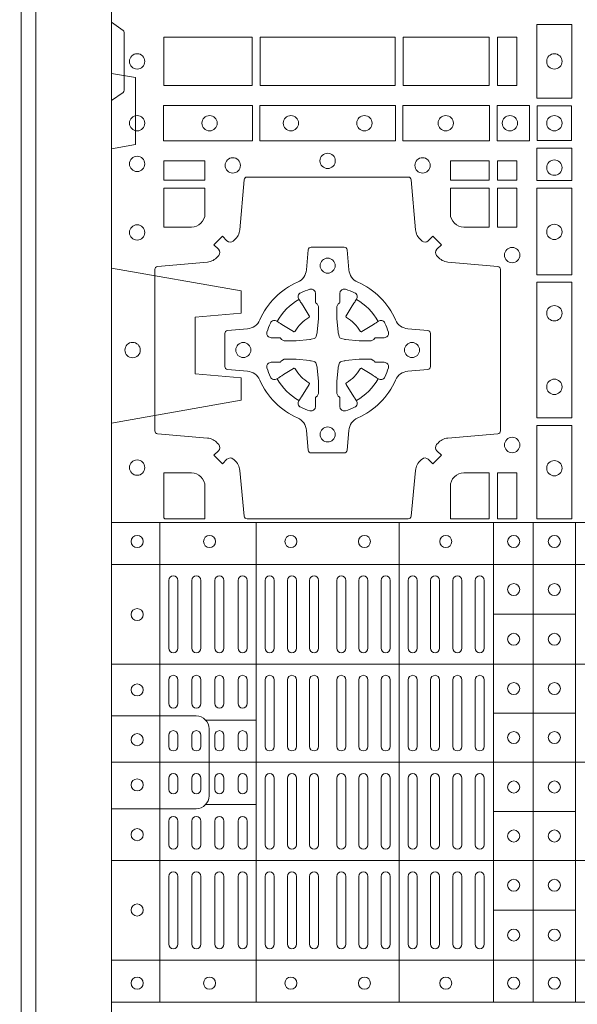
# Model space of a CAD drawing. Extents: x 337.2 to 360.3, y 143.4 to 166.8.
# Drawn here: x 341.3 to 341.5, y 165 to 165.3 of the extents above; entities that cross this region are included whole.
import ezdxf

# ---------------------------------------------------------------- set-up
doc = ezdxf.new("R2010")
doc.units = 0
doc.header["$LTSCALE"] = 0.02
doc.header["$PDMODE"] = 1
doc.header["$PDSIZE"] = 0.01
doc.linetypes.add('VERDECKT2', pattern=[4.762499999999999, 3.175, -1.5875])
for name, color, linetype, lineweight in [('FRW-Bem_NL', 5, 'Continuous', 15), ('FRW-Rifi ST-B', 7, 'Continuous', 15), ('FRW-Vlies', 8, 'Continuous', 15)]:
    doc.layers.add(name, color=color, linetype=linetype, lineweight=lineweight)
doc.styles.get("Standard").update_dxf_attribs({"font": 'arial.ttf'})
doc.dimstyles.new('M20', dxfattribs={"dimscale": 20, "dimtxt": 0.0025, "dimasz": 0.0025, "dimexe": 0.002, "dimexo": 0.002, "dimgap": 0.001, "dimtad": 1, "dimzin": 1, "dimtxsty": 'Standard', "dimblk": 'ARCHTICK', "dimcen": 0.0025, "dimdle": 0.0012, "dimclrd": 256, "dimclre": 256, "dimclrt": 256, "dimadec": 1, "dimazin": 0, "dimtfac": 1, "dimtmove": 2, "dimatfit": 3, "dimfxl": 0, "dimarcsym": 0})

# ---------------------------------------------------------------- blocks, each defined once
blk = doc.blocks.new('ST-Block_(DS)')
at = {"color": 0, "linetype": 'Continuous', "lineweight": 5}
for p, q in [((0, 0.4795984081923166), (0.8000000000000114, 0.4795984081629001)), ((0.0160000026227749, 0.4795984081917197), (0.0160000026227749, 0.3204015918082916)), ((0.04801568388927535, 0.4795984081917197), (0.04801568388927535, 0.3204015918082916)), ((0.09551566839226666, 0.4795984081917197), (0.09551566839226666, 0.3204015918082916)), ((0.1267500221727573, 0.4795984081917197), (0.1267500221727573, 0.3204015918082916)), ((0.1400000154972645, 0.4795984081917197), (0.1400000154972645, 0.3204015918082916)), ((0.154000014066753, 0.4795984081917197), (0.154000014066753, 0.3204015918082916)), ((0, 0.4656000062820453), (0.8000000000000114, 0.4656000062526289)), ((0.1267500221727573, 0.4491000063714807), (0.154000014066753, 0.4491000063714807)), ((0, 0.4326000027355406), (0.8000000000000114, 0.4326000027061241)), ((0.1267500221727573, 0.4163000062104913), (0.154000014066753, 0.4163000062104913)), ((0.03127566507771462, 0.4140000123525169), (0.04801568388927535, 0.4140000123525169)), ((0, 0.4000000000017678), (0.8000000000000114, 0.3999999999723514)), ((0.03127566507771462, 0.3859999876474944), (0.04801568388927535, 0.3859999876474944)), ((0.1267500221727573, 0.38369999472053), (0.154000014066753, 0.38369999472053)), ((0, 0.3673999972644708), (0.8000000000000114, 0.3673999972938873)), ((0.1267500221727573, 0.3508999936285306), (0.154000014066753, 0.3508999936285306)), ((0, 0.334399993717966), (0.8000000000000114, 0.3343999937473825)), ((0, 0.3204015918076948), (0.8000000000000114, 0.3204015918371113))]:
    blk.add_line(p, q, dxfattribs=at)
at = {"color": 0, "linetype": 'Continuous', "lineweight": 0}
for p, q in [((0.01899999380100326, 0.4378499940040115), (0.01899999380100326, 0.4603499948980243)), ((0.02200001478149716, 0.4378499940040115), (0.02200001478149716, 0.4603499948980243)), ((0.02666667103750342, 0.4603499948980243), (0.02666667103750342, 0.4378499940040115)), ((0.02966666221601599, 0.4603499948980243), (0.02966666221601599, 0.4378499940040115)), ((0.03433334827400358, 0.4378499940040115), (0.03433334827400358, 0.4603499948980243)), ((0.03733333945251616, 0.4378499940040115), (0.03733333945251616, 0.4603499948980243)), ((0.04199999570801083, 0.4603499948980243), (0.04199999570801083, 0.4378499940040115)), ((0.04500001668901632, 0.4603499948980243), (0.04500001668901632, 0.4378499940040115)), ((0.05099999904601304, 0.4378499940040115), (0.05099999904601304, 0.4603499948980243)), ((0.05400002002701854, 0.4378499940040115), (0.05400002002701854, 0.4603499948980243)), ((0.05837500095350379, 0.4603499948980243), (0.05837500095350379, 0.4378499940040115)), ((0.06137499213201636, 0.4603499948980243), (0.06137499213201636, 0.4378499940040115)), ((0.06575000286099453, 0.4603499948980243), (0.06575000286099453, 0.4378499940040115)), ((0.0687499940395071, 0.4603499948980243), (0.0687499940395071, 0.4378499940040115)), ((0.07475000619851357, 0.4603499948980243), (0.07475000619851357, 0.4378499940040115)), ((0.07774999737699773, 0.4603499948980243), (0.07774999737699773, 0.4378499940040115)), ((0.08212500810600432, 0.4603499948980243), (0.08212500810600432, 0.4378499940040115)), ((0.08512499928451689, 0.4603499948980243), (0.08512499928451689, 0.4378499940040115)), ((0.08950001001349506, 0.4378499940040115), (0.08950001001349506, 0.4603499948980243)), ((0.09250000119200763, 0.4378499940040115), (0.09250000119200763, 0.4603499948980243)), ((0.0985000133510141, 0.4378499940040115), (0.0985000133510141, 0.4603499948980243)), ((0.1015000045294983, 0.4378499940040115), (0.1015000045294983, 0.4603499948980243)), ((0.1059166789055155, 0.4378499940040115), (0.1059166789055155, 0.4603499948980243)), ((0.1089166700839996, 0.4378499940040115), (0.1089166700839996, 0.4603499948980243)), ((0.1133333444595053, 0.4603499948980243), (0.1133333444595053, 0.4378499940040115)), ((0.1163333356380178, 0.4603499948980243), (0.1163333356380178, 0.4378499940040115)), ((0.1207500100134951, 0.4603499948980243), (0.1207500100134951, 0.4378499940040115)), ((0.1237500011920076, 0.4603499948980243), (0.1237500011920076, 0.4378499940040115)), ((0.01899999380100326, 0.4194999944420204), (0.01899999380100326, 0.4273499932140226)), ((0.02200001478149716, 0.4194999944420204), (0.02200001478149716, 0.4273499932140226)), ((0.02666667103750342, 0.4194999944420204), (0.02666667103750342, 0.4273499932140226)), ((0.02966666221601599, 0.4194999944420204), (0.02966666221601599, 0.4273499932140226)), ((0.03433334827400358, 0.4194999944420204), (0.03433334827400358, 0.4273499932140226)), ((0.03733333945251616, 0.4194999944420204), (0.03733333945251616, 0.4273499932140226)), ((0.04199999570801083, 0.4194999944420204), (0.04199999570801083, 0.4273499932140226)), ((0.04500001668901632, 0.4194999944420204), (0.04500001668901632, 0.4273499932140226)), ((0.05099999904601304, 0.4273499932140226), (0.05099999904601304, 0.4052499939690222)), ((0.05400002002701854, 0.4273499932140226), (0.05400002002701854, 0.4052499939690222)), ((0.05837500095350379, 0.4052499939690222), (0.05837500095350379, 0.4273499932140226)), ((0.06137499213201636, 0.4052499939690222), (0.06137499213201636, 0.4273499932140226)), ((0.06575000286099453, 0.4052499939690222), (0.06575000286099453, 0.4273499932140226)), ((0.0687499940395071, 0.4052499939690222), (0.0687499940395071, 0.4273499932140226)), ((0.07475000619851357, 0.4052499939690222), (0.07475000619851357, 0.4273499932140226)), ((0.07774999737699773, 0.4052499939690222), (0.07774999737699773, 0.4273499932140226)), ((0.08212500810600432, 0.4052499939690222), (0.08212500810600432, 0.4273499932140226)), ((0.08512499928451689, 0.4052499939690222), (0.08512499928451689, 0.4273499932140226)), ((0.08950001001349506, 0.4273499932140226), (0.08950001001349506, 0.4052499939690222)), ((0.09250000119200763, 0.4273499932140226), (0.09250000119200763, 0.4052499939690222)), ((0.0985000133510141, 0.4052499939690222), (0.0985000133510141, 0.4273499932140226)), ((0.1015000045294983, 0.4052499939690222), (0.1015000045294983, 0.4273499932140226)), ((0.1059166789055155, 0.4273499932140226), (0.1059166789055155, 0.4052499939690222)), ((0.1089166700839996, 0.4273499932140226), (0.1089166700839996, 0.4052499939690222)), ((0.1133333444595053, 0.4273499932140226), (0.1133333444595053, 0.4052499939690222)), ((0.1163333356380178, 0.4273499932140226), (0.1163333356380178, 0.4052499939690222)), ((0.1207500100134951, 0.4273499932140226), (0.1207500100134951, 0.4052499939690222)), ((0.1237500011920076, 0.4273499932140226), (0.1237500011920076, 0.4052499939690222)), ((0.01899999380100326, 0.4052499939690222), (0.01899999380100326, 0.4089999936520314)), ((0.02200001478149716, 0.4052499939690222), (0.02200001478149716, 0.4089999936520314)), ((0.02666667103750342, 0.4089999936520314), (0.02666667103750342, 0.4052499939690222)), ((0.02966666221601599, 0.4089999936520314), (0.02966666221601599, 0.4052499939690222)), ((0.03433334827400358, 0.4052499939690222), (0.03433334827400358, 0.4089999936520314)), ((0.03733333945251616, 0.4052499939690222), (0.03733333945251616, 0.4089999936520314)), ((0.04199999570801083, 0.4089999936520314), (0.04199999570801083, 0.4052499939690222)), ((0.04500001668901632, 0.4089999936520314), (0.04500001668901632, 0.4052499939690222)), ((0.01899999380100326, 0.3947499941105264), (0.01899999380100326, 0.3909999944270339)), ((0.02200001478149716, 0.3947499941105264), (0.02200001478149716, 0.3909999944270339)), ((0.02666667103750342, 0.3909999944270339), (0.02666667103750342, 0.3947499941105264)), ((0.02966666221601599, 0.3909999944270339), (0.02966666221601599, 0.3947499941105264)), ((0.03433334827400358, 0.3947499941105264), (0.03433334827400358, 0.3909999944270339)), ((0.03733333945251616, 0.3947499941105264), (0.03733333945251616, 0.3909999944270339)), ((0.04199999570801083, 0.3909999944270339), (0.04199999570801083, 0.3947499941105264)), ((0.04500001668901632, 0.3909999944270339), (0.04500001668901632, 0.3947499941105264)), ((0.05099999904601304, 0.3726499948650144), (0.05099999904601304, 0.3947499941105264)), ((0.05400002002701854, 0.3726499948650144), (0.05400002002701854, 0.3947499941105264)), ((0.05837500095350379, 0.3947499941105264), (0.05837500095350379, 0.3726499948650144)), ((0.06137499213201636, 0.3947499941105264), (0.06137499213201636, 0.3726499948650144)), ((0.06575000286099453, 0.3947499941105264), (0.06575000286099453, 0.3726499948650144)), ((0.0687499940395071, 0.3947499941105264), (0.0687499940395071, 0.3726499948650144)), ((0.07475000619851357, 0.3947499941105264), (0.07475000619851357, 0.3726499948650144)), ((0.07774999737699773, 0.3947499941105264), (0.07774999737699773, 0.3726499948650144)), ((0.08212500810600432, 0.3947499941105264), (0.08212500810600432, 0.3726499948650144)), ((0.08512499928451689, 0.3947499941105264), (0.08512499928451689, 0.3726499948650144)), ((0.08950001001349506, 0.3726499948650144), (0.08950001001349506, 0.3947499941105264)), ((0.09250000119200763, 0.3726499948650144), (0.09250000119200763, 0.3947499941105264)), ((0.0985000133510141, 0.3947499941105264), (0.0985000133510141, 0.3726499948650144)), ((0.1015000045294983, 0.3947499941105264), (0.1015000045294983, 0.3726499948650144)), ((0.1059166789055155, 0.3726499948650144), (0.1059166789055155, 0.3947499941105264)), ((0.1089166700839996, 0.3726499948650144), (0.1089166700839996, 0.3947499941105264)), ((0.1133333444595053, 0.3726499948650144), (0.1133333444595053, 0.3947499941105264)), ((0.1163333356380178, 0.3726499948650144), (0.1163333356380178, 0.3947499941105264)), ((0.1207500100134951, 0.3726499948650144), (0.1207500100134951, 0.3947499941105264)), ((0.1237500011920076, 0.3726499948650144), (0.1237500011920076, 0.3947499941105264)), ((0.01899999380100326, 0.3804999936370166), (0.01899999380100326, 0.3726499948650144)), ((0.02200001478149716, 0.3804999936370166), (0.02200001478149716, 0.3726499948650144)), ((0.02666667103750342, 0.3804999936370166), (0.02666667103750342, 0.3726499948650144)), ((0.02966666221601599, 0.3804999936370166), (0.02966666221601599, 0.3726499948650144)), ((0.03433334827400358, 0.3804999936370166), (0.03433334827400358, 0.3726499948650144)), ((0.03733333945251616, 0.3804999936370166), (0.03733333945251616, 0.3726499948650144)), ((0.04199999570801083, 0.3804999936370166), (0.04199999570801083, 0.3726499948650144)), ((0.04500001668901632, 0.3804999936370166), (0.04500001668901632, 0.3726499948650144)), ((0.01899999380100326, 0.3621499940755371), (0.01899999380100326, 0.3396499931810126)), ((0.02200001478149716, 0.3621499940755371), (0.02200001478149716, 0.3396499931810126)), ((0.02666667103750342, 0.3396499931810126), (0.02666667103750342, 0.3621499940755371)), ((0.02966666221601599, 0.3396499931810126), (0.02966666221601599, 0.3621499940755371)), ((0.03433334827400358, 0.3621499940755371), (0.03433334827400358, 0.3396499931810126)), ((0.03733333945251616, 0.3621499940755371), (0.03733333945251616, 0.3396499931810126)), ((0.04199999570801083, 0.3396499931810126), (0.04199999570801083, 0.3621499940755371)), ((0.04500001668901632, 0.3396499931810126), (0.04500001668901632, 0.3621499940755371)), ((0.05099999904601304, 0.3621499940755371), (0.05099999904601304, 0.3396499931810126)), ((0.05400002002701854, 0.3621499940755371), (0.05400002002701854, 0.3396499931810126)), ((0.05837500095350379, 0.3396499931810126), (0.05837500095350379, 0.3621499940755371)), ((0.06137499213201636, 0.3396499931810126), (0.06137499213201636, 0.3621499940755371)), ((0.06575000286099453, 0.3396499931810126), (0.06575000286099453, 0.3621499940755371)), ((0.0687499940395071, 0.3396499931810126), (0.0687499940395071, 0.3621499940755371)), ((0.07475000619851357, 0.3396499931810126), (0.07475000619851357, 0.3621499940755371)), ((0.07774999737699773, 0.3396499931810126), (0.07774999737699773, 0.3621499940755371)), ((0.08212500810600432, 0.3396499931810126), (0.08212500810600432, 0.3621499940755371)), ((0.08512499928451689, 0.3396499931810126), (0.08512499928451689, 0.3621499940755371)), ((0.08950001001349506, 0.3621499940755371), (0.08950001001349506, 0.3396499931810126)), ((0.09250000119200763, 0.3621499940755371), (0.09250000119200763, 0.3396499931810126)), ((0.0985000133510141, 0.3621499940755371), (0.0985000133510141, 0.3396499931810126)), ((0.1015000045294983, 0.3621499940755371), (0.1015000045294983, 0.3396499931810126)), ((0.1059166789055155, 0.3621499940755371), (0.1059166789055155, 0.3396499931810126)), ((0.1089166700839996, 0.3621499940755371), (0.1089166700839996, 0.3396499931810126)), ((0.1133333444595053, 0.3396499931810126), (0.1133333444595053, 0.3621499940755371)), ((0.1163333356380178, 0.3396499931810126), (0.1163333356380178, 0.3621499940755371)), ((0.1207500100134951, 0.3396499931810126), (0.1207500100134951, 0.3621499940755371)), ((0.1237500011920076, 0.3396499931810126), (0.1237500011920076, 0.3621499940755371))]:
    blk.add_line(p, q, dxfattribs=at)
at = {"color": 0, "linetype": 'Continuous'}
blk.add_lwpolyline([(0, 0.8000000000000114), (0.8000000000000114, 0.8000000000000114), (0.8000000000000114, 0), (0, 0)], close=True, dxfattribs=at)
at = {"color": 0, "linetype": 'Continuous', "lineweight": 0}
for points in [[(0, 0.6194999992844998), (0.003828436135904667, 0.622207108139861, 0.2452703906794974), (0.004242658614998618, 0.6229142129419927), (0.004242658614828088, 0.6420857787129535, 0.245266495622995), (0.003828436136018354, 0.6427928835155114), (0, 0.6454999923705032)], [(0.04037994146318624, 0.5005802094939327, 0.3934169849762357), (0.03833365440351599, 0.5005052268510326), (0.03683501482001361, 0.4990065574650373), (0.03400656580899408, 0.5018350064755452), (0.03550523519473359, 0.5033336460594455, 0.3937079339708334), (0.03558020864403488, 0.5053799472427443, -0.002909744600554349), (0.03521755337709465, 0.5058030366898549, 0.197738549460003), (0.03184658288950004, 0.5075478434565355), (0.01528227329220044, 0.5089970409873672, -0.3892531314078768), (0.0143716633320139, 0.5099907696250341), (0.0143716633320139, 0.5635092437270259, -0.3892459248336042), (0.01528227329251308, 0.5645029723645507), (0.03184658288927267, 0.5659521400932306, 0.197700557103032), (0.03521755242311997, 0.5676969544433916, -0.002909744600554349), (0.03558021783825893, 0.5681200504307924, 0.3937060540790648), (0.0355052351950178, 0.5701663672925292), (0.03400656580899408, 0.5716650068760316), (0.03683501482001361, 0.5744934260850414), (0.03833365440357284, 0.572994786501198, 0.3934496712986114), (0.04037995558672947, 0.5729197949320053, -0.002909744600554349), (0.04080304503406751, 0.5732824385170261, 0.1977170592532589), (0.04254785180049225, 0.5766534388070284), (0.04399704933132398, 0.5932177484040437, -0.3892607308852883), (0.04499077796901929, 0.59412832856205), (0.09850925207140904, 0.5941283285623058, -0.3892535264894209), (0.09950298070901908, 0.5932177484040437), (0.1009521484372726, 0.5766534388067441, 0.1977100876512671), (0.1026969627873768, 0.5732824511529202, -0.002909744600554349), (0.1031200587748629, 0.5729198038580137, 0.3934447916420916), (0.1051663756369976, 0.5729947865010274), (0.1066650152205, 0.5744934260850414), (0.1094934344289982, 0.5716650068760316), (0.1079947948453253, 0.5701663672927282, 0.3937169124160596), (0.1079198032759905, 0.5681200479893107, -0.002909744600554349), (0.1082824468611818, 0.5676969468596553, 0.1976970101736479), (0.1116534471510136, 0.5659521400930316), (0.1282177567480574, 0.564502972364636, -0.3892535264894209), (0.1291283369060068, 0.5635092437270259), (0.1291283369062626, 0.5099907696250625, -0.389260730883658), (0.1282177567480005, 0.5089970409875377), (0.1116534471509567, 0.5075478434564502, 0.1977350021330027), (0.1082824594969054, 0.5058030407886633, -0.002909744600554349), (0.1079198122022547, 0.5053799331188884, 0.3937187923358352), (0.1079947948454958, 0.5033336460595308), (0.1094934344289982, 0.5018350064755452), (0.1066650152205, 0.4990065574650373), (0.1051663756367134, 0.5005052268508337, 0.3934121057108304), (0.1031200563332959, 0.5005802003000497, -0.002909744600554349), (0.1026969552038679, 0.5002175450328252, 0.1977116302039744), (0.1009521484375, 0.4968465745450317), (0.09950298070870645, 0.4816606074570018, -0.3892459248336043), (0.09850925207101113, 0.4807499974964458), (0.04499077796901929, 0.4807499974965594, -0.3892531314078769), (0.04399704933149451, 0.4816606074569449), (0.04254785180083331, 0.4968465745451454, 0.1977186016000398), (0.04080304913264854, 0.5002175440791348, -0.002909744600554349), (0.04037995558672947, 0.5005802003000497)], [(0.02650000596000268, 0.577481442857021, 0.414213562373095), (0.0310185551639961, 0.5820000052455327), (0.0310185551639961, 0.5904112935070316), (0.01733872294400385, 0.5904112935070316), (0.01733872294400385, 0.5774814367295278), (0.02650001645051248, 0.5774814367295278)], [(0.1170000059599943, 0.577481442857021, -0.414213562373095), (0.1124814450739962, 0.5820000052455327), (0.1124814450739962, 0.5904112935070316), (0.1254113018510168, 0.5904112935070316), (0.1254113018510168, 0.5774814367295278), (0.1170000135895179, 0.5774814367295278)], [(0.09427392482740515, 0.5267717719080736, -0.273217431262583), (0.09839937090850981, 0.529720205069026), (0.1049745976923475, 0.5302954792979335, 0.3892799323551107), (0.1058851778504959, 0.5312891781335338), (0.1058851778507517, 0.5422108054165165, 0.389260730883658), (0.104974597692518, 0.5432045340540412), (0.09839937090825401, 0.5437797784808538, -0.2732254361188151), (0.09427391421269249, 0.5467282332015202, 0.1862991755783156), (0.0817282497878864, 0.5592739164833631, -0.273215334542155), (0.07877978682500952, 0.5633993625645246), (0.07820454239819696, 0.5699745893480497, 0.3892607308852883), (0.07721081376050165, 0.5708851695065391), (0.06628918647726323, 0.5708851695061128, 0.3892799323551107), (0.06529548764200399, 0.5699745893480497), (0.06472021341303957, 0.5633993625643825, -0.2732184433903619), (0.06177177037451997, 0.5592739058687073, 0.1862991755783157), (0.04922610521313686, 0.5467282414441001, -0.2732063037114268), (0.04510062932951087, 0.5437797784810243), (0.03852540254584369, 0.5432045340542402, 0.3892421991556839), (0.03761482238749636, 0.5422108054165449), (0.03761482238746794, 0.5312891781332212, 0.3892613972643062), (0.03852540254550263, 0.5302954792980472), (0.04510062932970982, 0.5297202050687986, -0.2731982958055906), (0.04922609770733288, 0.5267717620305348, 0.1862991755783156), (0.06177178025214403, 0.5142260968685832, -0.2732187942303899), (0.06472021341301115, 0.5101006209855257), (0.06529548764183346, 0.5035253942017164, 0.389261397264306), (0.06628918647751902, 0.5026148140435396), (0.07721081376050165, 0.5026148140431417, 0.389242199155684), (0.07820454239799801, 0.5035253942015459), (0.07877978682512321, 0.5101006209852414, -0.2732156853444537), (0.0817282415455054, 0.5142260893633477, 0.1862991755783156), (0.09427391421269249, 0.5267717620305348)], [(0.05155284934429005, 0.542397567148015, -0.05033384516119453), (0.05160866631683803, 0.5426935906798747, -0.03826085540082153), (0.05274949990021582, 0.5456931827589813, -0.1106630857780764), (0.05315184593192157, 0.54621123075529, -0.1089904944791162), (0.05372720956756893, 0.5465055882936554, -0.2097695224776447), (0.05491775626740036, 0.5463161926529096), (0.05554106831550598, 0.5459191083912174), (0.05569481849650515, 0.5458211481572164), (0.05607193708399905, 0.5455809116367334), (0.05656868219350031, 0.5452644407752416), (0.05712854862201766, 0.5449077665807351), (0.06035675524316275, 0.5428511787939101, 0.4273548723948686), (0.060918289996863, 0.5429888904284326, -0.1321737406391018), (0.06551110146583028, 0.5475817018969167, 0.4273548723962861), (0.06564882397651672, 0.5481432259087171), (0.06359222531301612, 0.5513714432722168), (0.06336757540699978, 0.5517240345482151), (0.06303197145450667, 0.5522508502012329), (0.06275960803000658, 0.5526783645157423), (0.06258088350250546, 0.5529589235787284), (0.06218376541912107, 0.5535822922778664, -0.2097654218941617), (0.06199440360043695, 0.554772782326296, -0.1090038813580656), (0.06228875745730988, 0.5553481400531552, -0.1106630857780764), (0.06280680913471315, 0.5557504919939333, -0.03826085540082148), (0.06580640121384818, 0.5568913255765722, -0.05033384516119459), (0.06610241532294481, 0.5569471299651241, -0.1690596569928111), (0.06705799698801229, 0.55670406222373), (0.06757634878150043, 0.5561158835892286), (0.06773093342749803, 0.5554526627067276), (0.06773093342749803, 0.5550299763682176), (0.06773093342749803, 0.5535804510122375), (0.06773093342749803, 0.5526385486127197), (0.06775665283200283, 0.5524877488617221), (0.06782987713799571, 0.5523537278177173), (0.06793636083600063, 0.5522490322592262), (0.0680506825445093, 0.5521771192552194), (0.06815034151051691, 0.5521270215517404), (0.06821539998051662, 0.5520807087427215), (0.06822335720050887, 0.5520687580112167), (0.06869199872005538, 0.5511816620829109, -0.0866255431212426), (0.0687499940395071, 0.5507136166097268), (0.06874999403913762, 0.5474952340128141, -0.02769468949054159), (0.06873404979700126, 0.5471925616267299), (0.06824445724450356, 0.5426977753642177), (0.06822335720050887, 0.5424713671212373), (0.06808692216850432, 0.5417431175712295), (0.06794005632360722, 0.5412499785427087, -0.2136883009673351), (0.0672500133510141, 0.5405599355702293), (0.06630459427799451, 0.5403138577942173), (0.06602862477299709, 0.5402766346937256), (0.06580221652950513, 0.5402555346492193), (0.06130743026699292, 0.5397659420972332), (0.06113794445951726, 0.5397528886797147), (0.06100475788099402, 0.5397499978547273), (0.05778637528396757, 0.5397499978545852, -0.08354063935648358), (0.05731832981101093, 0.5398079931737243), (0.05643123388250615, 0.5402766346937256), (0.0564192831515129, 0.5402845919137178), (0.05636298656449412, 0.5403692007067207), (0.05629846453649634, 0.5404929399492175), (0.05620241165149764, 0.5406199872497268), (0.0560801029205038, 0.540713268518715), (0.05593535304049624, 0.5407630085947233), (0.05586144328100318, 0.5407690584662248), (0.05491954088199691, 0.5407690584662248), (0.05347001552550523, 0.5407690584662248), (0.05304732918699528, 0.5407690584662248), (0.05212685465801314, 0.5410846650602252), (0.05179592967013491, 0.5414419949057958, -0.1688973364935164), (0.05155286192874087, 0.5423975765708349)], [(0.09194715089373062, 0.542397567148015, 0.05033384516119453), (0.09189133392118265, 0.5426935906798747, 0.03826085540082153), (0.09075050033780485, 0.5456931827589813, 0.1106630857780764), (0.0903481543060991, 0.54621123075529, 0.1089904944791162), (0.08977279067045174, 0.5465055882936554, 0.2097695224776447), (0.08858224397062031, 0.5463161926529096), (0.0879589319225147, 0.5459191083912174), (0.08780518174151553, 0.5458211481572164), (0.08742806315402163, 0.5455809116367334), (0.08693131804452037, 0.5452644407752416), (0.08637145161600301, 0.5449077665807351), (0.08314324499485792, 0.5428511787939101, -0.4273548723948686), (0.08258171024115768, 0.5429888904284326, 0.1321737406391018), (0.0779888987721904, 0.5475817018969167, -0.4273548723962861), (0.07785117626150395, 0.5481432259087171), (0.07990777492500456, 0.5513714432722168), (0.0801324248310209, 0.5517240345482151), (0.080468028783514, 0.5522508502012329), (0.0807403922080141, 0.5526783645157423), (0.08091911673551522, 0.5529589235787284), (0.0813162348188996, 0.5535822922778664, 0.2097654218941617), (0.08150559663758372, 0.554772782326296, 0.1090038813580656), (0.08121124278071079, 0.5553481400531552, 0.1106630857780764), (0.08069319110330753, 0.5557504919939333, 0.03826085540082148), (0.0776935990241725, 0.5568913255765722, 0.05033384516119459), (0.07739758491507587, 0.5569471299651241, 0.1690596569928111), (0.07644200325000838, 0.55670406222373), (0.07592365145652025, 0.5561158835892286), (0.07576906681052265, 0.5554526627067276), (0.07576906681052265, 0.5550299763682176), (0.07576906681052265, 0.5535804510122375), (0.07576906681052265, 0.5526385486127197), (0.07574334740601785, 0.5524877488617221), (0.07567012310002497, 0.5523537278177173), (0.07556363940202004, 0.5522490322592262), (0.07544931769351138, 0.5521771192552194), (0.07534965872750377, 0.5521270215517404), (0.07528460025750405, 0.5520807087427215), (0.0752766430375118, 0.5520687580112167), (0.0748080015179653, 0.5511816620829109, 0.0866255431212426), (0.07475000619851357, 0.5507136166097268), (0.07475000619888306, 0.5474952340128141, 0.02769468949054159), (0.07476595044101941, 0.5471925616267299), (0.07525554299351711, 0.5426977753642177), (0.0752766430375118, 0.5424713671212373), (0.07541307806951636, 0.5417431175712295), (0.07555994391441345, 0.5412499785427087, 0.2136883009673351), (0.07624998688700657, 0.5405599355702293), (0.07719540596002616, 0.5403138577942173), (0.07747137546502358, 0.5402766346937256), (0.07769778370851554, 0.5402555346492193), (0.08219256997102775, 0.5397659420972332), (0.08236205577850342, 0.5397528886797147), (0.08249524235702665, 0.5397499978547273), (0.0857136249540531, 0.5397499978545852, 0.08354063935648358), (0.08618167042700975, 0.5398079931737243), (0.08706876635551453, 0.5402766346937256), (0.08708071708650778, 0.5402845919137178), (0.08713701367352655, 0.5403692007067207), (0.08720153570152434, 0.5404929399492175), (0.08729758858652303, 0.5406199872497268), (0.08741989731751687, 0.540713268518715), (0.08756464719752444, 0.5407630085947233), (0.0876385569570175, 0.5407690584662248), (0.08858045935602377, 0.5407690584662248), (0.09002998471251544, 0.5407690584662248), (0.09045267105102539, 0.5407690584662248), (0.09137314558000753, 0.5410846650602252), (0.09170407056788576, 0.5414419949057958, 0.1688973364935164), (0.09194713830927981, 0.5423975765708349)], [(0.05155284934429005, 0.531102416401751, 0.05033384516119453), (0.05160866631683803, 0.5308063928698914, 0.03826085540082153), (0.05274949990021582, 0.5278068007907848, 0.1106630857780764), (0.05315184593192157, 0.5272887527944761, 0.1089904944791162), (0.05372720956756893, 0.5269943952561107, 0.2097695224776447), (0.05491775626740036, 0.5271837908968564), (0.05554106831550598, 0.5275808751585487), (0.05569481849650515, 0.5276788353925497), (0.05607193708399905, 0.5279190719130327), (0.05656868219350031, 0.5282355427745244), (0.05712854862201766, 0.5285922169690309), (0.06035675524316275, 0.530648804755856, -0.4273548723948686), (0.060918289996863, 0.5305110931213335, 0.1321737406391018), (0.06551110146583028, 0.5259182816528494, -0.4273548723962861), (0.06564882397651672, 0.5253567576410489), (0.06359222531301612, 0.5221285402775493), (0.06336757540699978, 0.521775949001551), (0.06303197145450667, 0.5212491333485332), (0.06275960803000658, 0.5208216190340238), (0.06258088350250546, 0.5205410599710376), (0.06218376541912107, 0.5199176912718997, 0.2097654218941617), (0.06199440360043695, 0.51872720122347, 0.1090038813580656), (0.06228875745730988, 0.5181518434966108, 0.1106630857780764), (0.06280680913471315, 0.5177494915558327, 0.03826085540082148), (0.06580640121384818, 0.5166086579731939, 0.05033384516119459), (0.06610241532294481, 0.516552853584642, 0.1690596569928111), (0.06705799698801229, 0.516795921326036), (0.06757634878150043, 0.5173840999605375), (0.06773093342749803, 0.5180473208430385), (0.06773093342749803, 0.5184700071815485), (0.06773093342749803, 0.5199195325375285), (0.06773093342749803, 0.5208614349370464), (0.06775665283200283, 0.5210122346880439), (0.06782987713799571, 0.5211462557320488), (0.06793636083600063, 0.5212509512905399), (0.0680506825445093, 0.5213228642945467), (0.06815034151051691, 0.5213729619980256), (0.06821539998051662, 0.5214192748070445), (0.06822335720050887, 0.5214312255385494), (0.06869199872005538, 0.5223183214668552, 0.0866255431212426), (0.0687499940395071, 0.5227863669400392), (0.06874999403913762, 0.526004749536952, 0.02769468949054159), (0.06873404979700126, 0.5263074219230361), (0.06824445724450356, 0.5308022081855484), (0.06822335720050887, 0.5310286164285287), (0.06808692216850432, 0.5317568659785366), (0.06794005632360722, 0.5322500050070573, 0.2136883009673351), (0.0672500133510141, 0.5329400479795368), (0.06630459427799451, 0.5331861257555488), (0.06602862477299709, 0.5332233488560405), (0.06580221652950513, 0.5332444489005468), (0.06130743026699292, 0.5337340414525329), (0.06113794445951726, 0.5337470948700513), (0.06100475788099402, 0.5337499856950387), (0.05778637528396757, 0.5337499856951808, 0.08354063935648358), (0.05731832981101093, 0.5336919903760418), (0.05643123388250615, 0.5332233488560405), (0.0564192831515129, 0.5332153916360483), (0.05636298656449412, 0.5331307828430454), (0.05629846453649634, 0.5330070436005485), (0.05620241165149764, 0.5328799963000392), (0.0560801029205038, 0.532786715031051), (0.05593535304049624, 0.5327369749550428), (0.05586144328100318, 0.5327309250835413), (0.05491954088199691, 0.5327309250835413), (0.05347001552550523, 0.5327309250835413), (0.05304732918699528, 0.5327309250835413), (0.05212685465801314, 0.5324153184895408), (0.05179592967013491, 0.5320579886439702, 0.1688973364935164), (0.05155286192874087, 0.5311024069789312)], [(0.09194715089373062, 0.531102416401751, -0.05033384516119453), (0.09189133392118265, 0.5308063928698914, -0.03826085540082153), (0.09075050033780485, 0.5278068007907848, -0.1106630857780764), (0.0903481543060991, 0.5272887527944761, -0.1089904944791162), (0.08977279067045174, 0.5269943952561107, -0.2097695224776447), (0.08858224397062031, 0.5271837908968564), (0.0879589319225147, 0.5275808751585487), (0.08780518174151553, 0.5276788353925497), (0.08742806315402163, 0.5279190719130327), (0.08693131804452037, 0.5282355427745244), (0.08637145161600301, 0.5285922169690309), (0.08314324499485792, 0.530648804755856, 0.4273548723948686), (0.08258171024115768, 0.5305110931213335, -0.1321737406391018), (0.0779888987721904, 0.5259182816528494, 0.4273548723962861), (0.07785117626150395, 0.5253567576410489), (0.07990777492500456, 0.5221285402775493), (0.0801324248310209, 0.521775949001551), (0.080468028783514, 0.5212491333485332), (0.0807403922080141, 0.5208216190340238), (0.08091911673551522, 0.5205410599710376), (0.0813162348188996, 0.5199176912718997, -0.2097654218941617), (0.08150559663758372, 0.51872720122347, -0.1090038813580656), (0.08121124278071079, 0.5181518434966108, -0.1106630857780764), (0.08069319110330753, 0.5177494915558327, -0.03826085540082148), (0.0776935990241725, 0.5166086579731939, -0.05033384516119459), (0.07739758491507587, 0.516552853584642, -0.1690596569928111), (0.07644200325000838, 0.516795921326036), (0.07592365145652025, 0.5173840999605375), (0.07576906681052265, 0.5180473208430385), (0.07576906681052265, 0.5184700071815485), (0.07576906681052265, 0.5199195325375285), (0.07576906681052265, 0.5208614349370464), (0.07574334740601785, 0.5210122346880439), (0.07567012310002497, 0.5211462557320488), (0.07556363940202004, 0.5212509512905399), (0.07544931769351138, 0.5213228642945467), (0.07534965872750377, 0.5213729619980256), (0.07528460025750405, 0.5214192748070445), (0.0752766430375118, 0.5214312255385494), (0.0748080015179653, 0.5223183214668552, -0.0866255431212426), (0.07475000619851357, 0.5227863669400392), (0.07475000619888306, 0.526004749536952, -0.02769468949054159), (0.07476595044101941, 0.5263074219230361), (0.07525554299351711, 0.5308022081855484), (0.0752766430375118, 0.5310286164285287), (0.07541307806951636, 0.5317568659785366), (0.07555994391441345, 0.5322500050070573, -0.2136883009673351), (0.07624998688700657, 0.5329400479795368), (0.07719540596002616, 0.5331861257555488), (0.07747137546502358, 0.5332233488560405), (0.07769778370851554, 0.5332444489005468), (0.08219256997102775, 0.5337340414525329), (0.08236205577850342, 0.5337470948700513), (0.08249524235702665, 0.5337499856950387), (0.0857136249540531, 0.5337499856951808, -0.08354063935648358), (0.08618167042700975, 0.5336919903760418), (0.08706876635551453, 0.5332233488560405), (0.08708071708650778, 0.5332153916360483), (0.08713701367352655, 0.5331307828430454), (0.08720153570152434, 0.5330070436005485), (0.08729758858652303, 0.5328799963000392), (0.08741989731751687, 0.532786715031051), (0.08756464719752444, 0.5327369749550428), (0.0876385569570175, 0.5327309250835413), (0.08858045935602377, 0.5327309250835413), (0.09002998471251544, 0.5327309250835413), (0.09045267105102539, 0.5327309250835413), (0.09137314558000753, 0.5324153184895408), (0.09170407056788576, 0.5320579886439702, -0.1688973364935164), (0.09194713830927981, 0.5311024069789312)], [(0.02650001645051248, 0.4960185468200393), (0.01733872294400385, 0.4960185468200393), (0.01733872294400385, 0.4809943467375035), (0.01758307218551636, 0.4809943467375035), (0.01758307218551636, 0.4807499974965026), (0.0310185551639961, 0.4807499974965026), (0.03101856071901921, 0.4914999976160459, 0.4142135623730951), (0.02650000596000268, 0.4960185523750624)], [(0.1124814512009777, 0.4914999976160459, -0.4142135623730949), (0.1170000135895179, 0.4960185468200393), (0.1254113018510168, 0.4960185468200393), (0.1254113018510168, 0.4807499974965026), (0.1124814450739962, 0.4807499974965026), (0.1124814450739962, 0.4915000081065273)]]:
    blk.add_lwpolyline(points, format="xyb", dxfattribs=at)
for points in [[(0.1411613225935184, 0.6202531784770144), (0.1411613225935184, 0.644746813178017), (0.1528387069700159, 0.644746813178017), (0.1528387069700159, 0.620253178477526)], [(0.01733872294400385, 0.6404999971390168), (0.01733872294400385, 0.6244999945164977), (0.04666128754601573, 0.6244999945164977), (0.04666128754601573, 0.6404999971390168)], [(0.04933872818901364, 0.6244999945164977), (0.09416130185101679, 0.6244999945164977), (0.09416130185101679, 0.6404999971390168), (0.04933872818901364, 0.6404999971390168)], [(0.09683871269200495, 0.6404999971390168), (0.09683871269200495, 0.6244999945164977), (0.1254113018510168, 0.6244999945164977), (0.1254113018510168, 0.6404999971390168)], [(0.1280887126920049, 0.6244999945164977), (0.1280887126920049, 0.6404999971390168), (0.1344999969005016, 0.6404999971390168), (0.1344999969005016, 0.6244999945164977)], [(0.01725319027900696, 0.6061613142495332), (0.04676249623301487, 0.6061613142495332), (0.04676249623301487, 0.6178386986260307), (0.01725319027900696, 0.6178386986260307)], [(0.04923751950249766, 0.6061613142495332), (0.09426248073549459, 0.6061613142495332), (0.09426248073549459, 0.6178386986260307), (0.04923751950249766, 0.6178386986260307)], [(0.1254968345164968, 0.6178386986260307), (0.1254968345164968, 0.6061613142495332), (0.09673753380749872, 0.6061613142495332), (0.09673753380749872, 0.6178386986260307)], [(0.1387468278404924, 0.6178386986260307), (0.1387468278404924, 0.6061613142495332), (0.1280031800270081, 0.6061613142495332), (0.1280031800270081, 0.6178386986260307)], [(0.1412532031534965, 0.6177468180660242), (0.1412532031534965, 0.6062531948090282), (0.1527468264100094, 0.6062531948090282), (0.1527468264100094, 0.6177468180660242)], [(0.1528387069700159, 0.6037468194965356), (0.1411613225935184, 0.6037468194965356), (0.1411613225935184, 0.5930031716825397), (0.1528387069700159, 0.5930031716825397)], [(0.01733872294400385, 0.5930887043480482), (0.01733872294400385, 0.5994999885560333), (0.0310185551639961, 0.5994999885560333), (0.0310185551639961, 0.5930887043480482)], [(0.1124814450739962, 0.5930887043480482), (0.1124814450739962, 0.5994999885560333), (0.1254113018510168, 0.5994999885560333), (0.1254113018510168, 0.5930887043480482)], [(0.1280887126920049, 0.5930887043480482), (0.1280887126920049, 0.5994999885560333), (0.1344999969005016, 0.5994999885560333), (0.1344999969005016, 0.5930887043480482)], [(0.1280887126920049, 0.5774814367295278), (0.1344999969005016, 0.5774814367295278), (0.1344999969005016, 0.5904112935070316), (0.1280887126920049, 0.5904112935070316)], [(0.1528387069700159, 0.5904968261720285), (0.1528387069700159, 0.5617375254635419), (0.1411613225935184, 0.5617375254635419), (0.1411613225935184, 0.5904968261720285)], [(0.1528387069700159, 0.5592624723915378), (0.1411613225935184, 0.5592624723915378), (0.1411613225935184, 0.5142375111580293), (0.1528387069700159, 0.5142375111580293)], [(0.1528387069700159, 0.5117624878885465), (0.1411613225935184, 0.5117624878885465), (0.1411613225935184, 0.4807499974965026), (0.1528387069700159, 0.4807499974965026)], [(0.1280887126920049, 0.4807499974965026), (0.1280887126920049, 0.4960185468200393), (0.1344999969005016, 0.4960185468200393), (0.1344999969005016, 0.4807499974965026)]]:
    blk.add_lwpolyline(points, close=True, dxfattribs=at)
at = {"color": 0, "linetype": 'Continuous', "lineweight": 5}
for points in [[(0.03238666467350981, 0.4000000000000057), (0.03238666467350981, 0.4111336376516874, 0.4142237119233743), (0.02813360416112687, 0.415386665052722), (0, 0.4153866650530063)], [(0.03238666467350981, 0.4000000000000057), (0.03238666467350981, 0.3888663623483239, -0.4142237119233743), (0.02813360416112687, 0.3846133349472893), (0, 0.3846133349470051)]]:
    blk.add_lwpolyline(points, format="xyb", dxfattribs=at)
at = {"color": 0, "linetype": 'Continuous', "lineweight": 0}
for centre, radius in [((0.008500005960002, 0.632499994039506), 0.002545955351399272), ((0.1470000059599954, 0.632499994039506), 0.002545955351399272), ((0.008500005960002, 0.6119999976160386), 0.002545955351399272), ((0.03255000596001878, 0.6119999976160386), 0.002545955351399272), ((0.05955000596000559, 0.6119999976160386), 0.002545955351399272), ((0.08395000596001978, 0.6119999976160386), 0.002545955351399272), ((0.1109500059600066, 0.6119999976160386), 0.002545955351399272), ((0.1322500059600031, 0.6119999976160386), 0.002545955351399272), ((0.1470000059599954, 0.6119999976160386), 0.002545955351399272), ((0.008500005960002, 0.5984999976160452), 0.002545955351399272), ((0.07175000596001269, 0.59949999761605), 0.002545955351399272), ((0.0402500059600186, 0.5979999976160286), 0.002545955351399414), ((0.1032500059600068, 0.5979999976160286), 0.002545955351399414), ((0.1470000059599954, 0.5972499976160464), 0.002545955351399272), ((0.008500005960002, 0.5757499976160432), 0.002545955351399272), ((0.1470000059599954, 0.5759499976160498), 0.002545955351399272), ((0.1330000059600138, 0.56824999761605), 0.002545955351399272), ((0.07175000596001269, 0.5647499976160475), 0.0025), ((0.1470000059599954, 0.5489499976160346), 0.002545955351399272), ((0.007000005960009048, 0.5367499976160275), 0.002545955351399272), ((0.04375000595999268, 0.5367499976160275), 0.0025), ((0.09975000596000427, 0.5367499976160275), 0.0025), ((0.1470000059599954, 0.5245499976160488), 0.002545955351399272), ((0.07175000596001269, 0.5087499976160359), 0.0025), ((0.1330000059600138, 0.5052499976160334), 0.002545955351399272), ((0.008500005960002, 0.4977499976160402), 0.002545955351399272), ((0.1470000059599954, 0.4975499976160336), 0.002545955351399272), ((0.008500005960002, 0.4732499940395201), 0.00200000000000017), ((0.03255000596001878, 0.4732499940395201), 0.001999999999999886), ((0.05955000596000559, 0.4732499940395201), 0.001999999999999886), ((0.08395000596001978, 0.4732499940395201), 0.00200000000000017), ((0.1109500059600066, 0.4732499940395201), 0.00200000000000017), ((0.133500005960002, 0.4732499940395201), 0.00200000000000017), ((0.1470000059599954, 0.4732499940395201), 0.00200000000000017), ((0.133500005960002, 0.4572999940395164), 0.00200000000000017), ((0.1470000059599954, 0.4572999940395164), 0.00200000000000017), ((0.008500005960002, 0.4489999940395251), 0.00200000000000017), ((0.133500005960002, 0.4407999940395371), 0.001999999999999886), ((0.1470000059599954, 0.4407999940395371), 0.001999999999999602), ((0.008500005960002, 0.4239999940395194), 0.001999999999999886), ((0.133500005960002, 0.4244499940395201), 0.001999999999999886), ((0.1470000059599954, 0.4244499940395201), 0.00200000000000017), ((0.008500005960002, 0.4074999940395116), 0.001999999999999886), ((0.133500005960002, 0.4081999940395349), 0.001999999999999886), ((0.1470000059599954, 0.4081999940395349), 0.001999999999999886), ((0.008500005960002, 0.3924999940395253), 0.001999999999999886), ((0.133500005960002, 0.3917999940395305), 0.001999999999999886), ((0.1470000059599954, 0.3917999940395305), 0.00200000000000017), ((0.008500005960002, 0.3759999940395176), 0.001999999999999886), ((0.133500005960002, 0.3755499940395168), 0.00200000000000017), ((0.1470000059599954, 0.3755499940395168), 0.00200000000000017), ((0.133500005960002, 0.3591999940395283), 0.00200000000000017), ((0.1470000059599954, 0.3591999940395283), 0.00200000000000017), ((0.008500005960002, 0.3509999940395119), 0.00200000000000017), ((0.133500005960002, 0.3426999940395206), 0.00200000000000017), ((0.1470000059599954, 0.3426999940395206), 0.00200000000000017), ((0.008500005959973578, 0.3267499940395169), 0.00200000000000017), ((0.03255000595996194, 0.3267499940395169), 0.00200000000000017), ((0.05955000595997717, 0.3267499940395169), 0.00200000000000017), ((0.08395000595996294, 0.3267499940395169), 0.00200000000000017), ((0.1109500059599782, 0.3267499940395169), 0.00200000000000017), ((0.1335000059599736, 0.3267499940395169), 0.00200000000000017), ((0.147000005959967, 0.3267499940395169), 0.00200000000000017)]:
    blk.add_circle(centre, radius, dxfattribs=at)
for centre, radius, start, end in [((0.07175000596001269, 0.5367499859337386), 0.01927197067439724, 119.597411282539, 150.402588717461), ((0.07174999427800799, 0.5367499859337386), 0.01927197067439724, 29.59741128253895, 60.40258871746185), ((0.07175000596001269, 0.5367499976160275), 0.01927197067439724, 209.597411282539, 240.402588717461), ((0.07174999427800799, 0.5367499976160275), 0.01927197067439724, 299.597411282539, 330.402588717461), ((0.02050000596000245, 0.4603499940395182), 0.001500000000000199, 0, 180), ((0.02816667262700889, 0.4603499940395182), 0.001500000000000057, 0, 180), ((0.03583333929350374, 0.4603499940395182), 0.001500000000000057, 0, 180), ((0.04350000595999859, 0.4603499940395182), 0.001500000000000057, 0, 180), ((0.05250000596001314, 0.4603499940395182), 0.001500000000000057, 0, 180), ((0.05987500596000928, 0.4603499940395182), 0.001500000000000057, 0, 180), ((0.06725000596000541, 0.4603499940395182), 0.001500000000000057, 0, 180), ((0.07625000596001996, 0.4603499940395182), 0.001500000000000057, 0, 180), ((0.0836250059600161, 0.4603499940395182), 0.001500000000000199, 0, 180), ((0.09100000596001223, 0.4603499940395182), 0.001500000000000057, 0, 180), ((0.1000000059599984, 0.4603499940395182), 0.001499999999999915, 0, 180), ((0.1074166726270107, 0.4603499940395182), 0.001500000000000057, 0, 180), ((0.1148333392935115, 0.4603499940395182), 0.001500000000000057, 0, 180), ((0.1222500059600122, 0.4603499940395182), 0.001500000000000199, 0, 180), ((0.02050000596000245, 0.4378499940395386), 0.001500000000000199, 180, 0), ((0.02816667262700889, 0.4378499940395386), 0.001500000000000057, 180, 0), ((0.03583333929350374, 0.4378499940395386), 0.001500000000000057, 180, 0), ((0.04350000595999859, 0.4378499940395386), 0.001500000000000057, 180, 0), ((0.05250000596001314, 0.4378499940395386), 0.001500000000000057, 180, 0), ((0.05987500596000928, 0.4378499940395386), 0.001500000000000057, 180, 0), ((0.06725000596000541, 0.4378499940395386), 0.001500000000000057, 180, 0), ((0.07625000596001996, 0.4378499940395386), 0.001500000000000057, 180, 0), ((0.0836250059600161, 0.4378499940395386), 0.001500000000000199, 180, 0), ((0.09100000596001223, 0.4378499940395386), 0.001500000000000057, 180, 0), ((0.1000000059599984, 0.4378499940395386), 0.001499999999999915, 180, 0), ((0.1074166726270107, 0.4378499940395386), 0.001500000000000057, 180, 0), ((0.1148333392935115, 0.4378499940395386), 0.001500000000000057, 180, 0), ((0.1222500059600122, 0.4378499940395386), 0.001500000000000199, 180, 0), ((0.02050000596000245, 0.4273499940395311), 0.001500000000000199, 0, 180), ((0.02816667262700889, 0.4273499940395311), 0.001500000000000057, 0, 180), ((0.03583333929350374, 0.4273499940395311), 0.001500000000000057, 0, 180), ((0.04350000595999859, 0.4273499940395311), 0.001500000000000057, 0, 180), ((0.05250000596001314, 0.4273499940395311), 0.001500000000000057, 0, 180), ((0.05987500596000928, 0.4273499940395311), 0.001500000000000057, 0, 180), ((0.06725000596000541, 0.4273499940395311), 0.001500000000000057, 0, 180), ((0.07625000596001996, 0.4273499940395311), 0.001500000000000057, 0, 180), ((0.0836250059600161, 0.4273499940395311), 0.001500000000000199, 0, 180), ((0.09100000596001223, 0.4273499940395311), 0.001500000000000057, 0, 180), ((0.1000000059599984, 0.4273499940395311), 0.001499999999999915, 0, 180), ((0.1074166726270107, 0.4273499940395311), 0.001500000000000057, 0, 180), ((0.1148333392935115, 0.4273499940395311), 0.001500000000000057, 0, 180), ((0.1222500059600122, 0.4273499940395311), 0.001500000000000199, 0, 180), ((0.02050000596000245, 0.4194999940395121), 0.001500000000000199, 180, 0), ((0.02816667262700889, 0.4194999940395121), 0.001500000000000057, 180, 0), ((0.03583333929350374, 0.4194999940395121), 0.001500000000000057, 180, 0), ((0.04350000595999859, 0.4194999940395121), 0.001500000000000057, 180, 0), ((0.02050000596000245, 0.408999994039533), 0.001500000000000199, 0, 180), ((0.02816667262700889, 0.408999994039533), 0.001500000000000057, 0, 180), ((0.03583333929350374, 0.408999994039533), 0.001500000000000057, 0, 180), ((0.04350000595999859, 0.408999994039533), 0.001500000000000057, 0, 180), ((0.02050000596000245, 0.4052499940395364), 0.001500000000000199, 180, 0), ((0.02816667262700889, 0.4052499940395364), 0.001500000000000057, 180, 0), ((0.03583333929350374, 0.4052499940395364), 0.001500000000000057, 180, 0), ((0.04350000595999859, 0.4052499940395364), 0.001500000000000057, 180, 0), ((0.05250000596001314, 0.4052499940395364), 0.001500000000000057, 180, 0), ((0.05987500596000928, 0.4052499940395364), 0.001500000000000057, 180, 0), ((0.06725000596000541, 0.4052499940395364), 0.001500000000000057, 180, 0), ((0.07625000596001996, 0.4052499940395364), 0.001500000000000057, 180, 0), ((0.0836250059600161, 0.4052499940395364), 0.001500000000000199, 180, 0), ((0.09100000596001223, 0.4052499940395364), 0.001500000000000057, 180, 0), ((0.1000000059599984, 0.4052499940395364), 0.001499999999999915, 180, 0), ((0.1074166726270107, 0.4052499940395364), 0.001500000000000057, 180, 0), ((0.1148333392935115, 0.4052499940395364), 0.001500000000000057, 180, 0), ((0.1222500059600122, 0.4052499940395364), 0.001500000000000199, 180, 0), ((0.02050000596000245, 0.3947499940395289), 0.001500000000000199, 0, 180), ((0.02816667262700889, 0.3947499940395289), 0.001500000000000057, 0, 180), ((0.03583333929350374, 0.3947499940395289), 0.001500000000000057, 0, 180), ((0.04350000595999859, 0.3947499940395289), 0.001500000000000057, 0, 180), ((0.05250000596001314, 0.3947499940395289), 0.001500000000000057, 0, 180), ((0.05987500596000928, 0.3947499940395289), 0.001500000000000057, 0, 180), ((0.06725000596000541, 0.3947499940395289), 0.001500000000000057, 0, 180), ((0.07625000596001996, 0.3947499940395289), 0.001500000000000057, 0, 180), ((0.0836250059600161, 0.3947499940395289), 0.001500000000000199, 0, 180), ((0.09100000596001223, 0.3947499940395289), 0.001500000000000057, 0, 180), ((0.1000000059599984, 0.3947499940395289), 0.001499999999999915, 0, 180), ((0.1074166726270107, 0.3947499940395289), 0.001500000000000057, 0, 180), ((0.1148333392935115, 0.3947499940395289), 0.001500000000000057, 0, 180), ((0.1222500059600122, 0.3947499940395289), 0.001500000000000199, 0, 180), ((0.02050000596000245, 0.3909999940395323), 0.001500000000000199, 180, 0), ((0.02816667262700889, 0.3909999940395323), 0.001500000000000057, 180, 0), ((0.03583333929350374, 0.3909999940395323), 0.001500000000000057, 180, 0), ((0.04350000595999859, 0.3909999940395323), 0.001500000000000057, 180, 0), ((0.02050000596000245, 0.3804999940395248), 0.001500000000000199, 0, 180), ((0.02816667262700889, 0.3804999940395248), 0.001500000000000057, 0, 180), ((0.03583333929350374, 0.3804999940395248), 0.001500000000000199, 0, 180), ((0.04350000595999859, 0.3804999940395248), 0.001500000000000057, 0, 180), ((0.02050000596000245, 0.3726499940395342), 0.001500000000000199, 180, 0), ((0.02816667262700889, 0.3726499940395342), 0.001500000000000057, 180, 0), ((0.03583333929350374, 0.3726499940395342), 0.001500000000000199, 180, 0), ((0.04350000595999859, 0.3726499940395342), 0.001500000000000057, 180, 0), ((0.05250000596001314, 0.3726499940395342), 0.001500000000000057, 180, 0), ((0.05987500596000928, 0.3726499940395342), 0.001500000000000057, 180, 0), ((0.06725000596000541, 0.3726499940395342), 0.001500000000000057, 180, 0), ((0.07625000596001996, 0.3726499940395342), 0.001500000000000057, 180, 0), ((0.0836250059600161, 0.3726499940395342), 0.001500000000000199, 180, 0), ((0.09100000596001223, 0.3726499940395342), 0.001500000000000057, 180, 0), ((0.1000000059599984, 0.3726499940395342), 0.001499999999999915, 180, 0), ((0.1074166726270107, 0.3726499940395342), 0.001500000000000057, 180, 0), ((0.1148333392935115, 0.3726499940395342), 0.001500000000000057, 180, 0), ((0.1222500059600122, 0.3726499940395342), 0.001500000000000199, 180, 0), ((0.02050000596000245, 0.3621499940395267), 0.001500000000000199, 0, 180), ((0.02816667262700889, 0.3621499940395267), 0.001500000000000057, 0, 180), ((0.03583333929350374, 0.3621499940395267), 0.001500000000000199, 0, 180), ((0.04350000595999859, 0.3621499940395267), 0.001500000000000057, 0, 180), ((0.05250000596001314, 0.3621499940395267), 0.001500000000000057, 0, 180), ((0.05987500596000928, 0.3621499940395267), 0.001500000000000057, 0, 180), ((0.06725000596000541, 0.3621499940395267), 0.001500000000000057, 0, 180), ((0.07625000596001996, 0.3621499940395267), 0.001500000000000057, 0, 180), ((0.0836250059600161, 0.3621499940395267), 0.001500000000000199, 0, 180), ((0.09100000596001223, 0.3621499940395267), 0.001500000000000057, 0, 180), ((0.1000000059599984, 0.3621499940395267), 0.001499999999999915, 0, 180), ((0.1074166726270107, 0.3621499940395267), 0.001500000000000057, 0, 180), ((0.1148333392935115, 0.3621499940395267), 0.001500000000000057, 0, 180), ((0.1222500059600122, 0.3621499940395267), 0.001500000000000199, 0, 180), ((0.02050000596000245, 0.3396499940395188), 0.001500000000000199, 180, 0), ((0.02816667262700889, 0.3396499940395188), 0.001500000000000057, 180, 0), ((0.03583333929350374, 0.3396499940395188), 0.001500000000000199, 180, 0), ((0.04350000595999859, 0.3396499940395188), 0.001500000000000057, 180, 0), ((0.05250000596001314, 0.3396499940395188), 0.001500000000000057, 180, 0), ((0.05987500596000928, 0.3396499940395188), 0.001500000000000057, 180, 0), ((0.06725000596000541, 0.3396499940395188), 0.001500000000000057, 180, 0), ((0.07625000596001996, 0.3396499940395188), 0.001500000000000057, 180, 0), ((0.0836250059600161, 0.3396499940395188), 0.001500000000000199, 180, 0), ((0.09100000596001223, 0.3396499940395188), 0.001500000000000057, 180, 0), ((0.1000000059599984, 0.3396499940395188), 0.001499999999999915, 180, 0), ((0.1074166726270107, 0.3396499940395188), 0.001500000000000057, 180, 0), ((0.1148333392935115, 0.3396499940395188), 0.001500000000000057, 180, 0), ((0.1222500059600122, 0.3396499940395188), 0.001500000000000199, 180, 0)]:
    blk.add_arc(centre, radius, start, end, dxfattribs=at)
blk = doc.blocks.new('ST-Block_SeitGitt_(DS)_verd')
at = {"color": 0, "linetype": 'Continuous', "lineweight": 0}
blk.add_line((-0.02517449669539928, -0.3940000131130148), (-0.02517449669539928, 0.3940000131130148), dxfattribs=at)
at = {"color": 0, "linetype": 'Continuous'}
blk.add_lwpolyline([(-0.03000000000002956, 0.3941239330454778), (-0.03000000000002956, -0.3941239330411861, 0.4040262707213454), (-0.02517449671228178, -0.3991208872032246), (0, -0.3999999954700399), (0, 0.3999999954700399), (-0.02517449671228178, 0.399120887203253, 0.4040262704733865)], format="xyb", close=True, dxfattribs=at)
at = {"color": 0, "linetype": 'VERDECKT2', "lineweight": 13, "ltscale": 0.2}
blk.add_lwpolyline([(0, 0.2285289897590133), (0.00800000037997961, 0.2271183624267508), (0.00800000037997961, 0.2048816277980734), (0, 0.2034710243076745)], dxfattribs=at)
at = {"color": 0, "linetype": 'VERDECKT2', "lineweight": 13, "ltscale": 0.3}
blk.add_lwpolyline([(-3.079918258208636e-07, 0.1125397555757104), (0.0430000014603138, 0.1201218240190087), (0.0430000014603138, 0.1274999551702081), (0.02777079679071903, 0.1288323534278391), (0.02777079679071903, 0.1476675781318306), (0.0430000014603138, 0.1489999763894616), (0.0430000014603138, 0.1563781075406609), (-3.079918258208636e-07, 0.1639601759839593)], dxfattribs=at)
at = {"color": 0, "lineweight": 0}
blk.add_point((0, 0), dxfattribs=at)
blk = doc.blocks.new('Filtervlies_ST_Ecke 80-80_DS')
at = {"color": 0}
blk.add_lwpolyline([(-0.03000012900091065, -0.8000000000000114), (-0.03000012900091065, 0.03000025867237355), (0.8000001296714458, 0.03000025867237355)], dxfattribs=at)
blk = doc.blocks.new('_ArchTick')
at = {"color": 0, "linetype": 'ByBlock', "const_width": 0.15}
blk.add_lwpolyline([(-0.5, -0.5), (0.5, 0.5)], dxfattribs=at)
blk = doc.blocks.new('*D104')
at = {"layer": 'Defpoints', "color": 0}
for p in [(341.0203962649765, 165.4686639859026), (341.2981529986272, 165.4686639859026), (341.2981529757302, 163.8686642497201)]:
    blk.add_point(p, dxfattribs=at)
at = {"layer": 'FRW-Bem_NL', "lineweight": -2}
for p, q in [((341.0203962649765, 163.8446642497201), (341.0203962649765, 165.4926639859026)), ((341.2581529986272, 165.4686639859026), (340.9803962649765, 165.4686639859026)), ((341.2581529757302, 163.8686642497201), (340.9803962649765, 163.8686642497201))]:
    blk.add_line(p, q, dxfattribs=at)
at = {"layer": 'FRW-Bem_NL', "lineweight": -2, "xscale": 0.05, "yscale": 0.05, "zscale": 0.05}
for p, rotation in [((341.0203962649765, 165.4686639859026), 90), ((341.0203962649765, 163.8686642497201), 270)]:
    blk.add_blockref('_ArchTick', p, dxfattribs=dict(at, rotation=rotation))
at = {"layer": 'FRW-Bem_NL', "insert": (340.9703485159997, 164.6686641178114), "char_height": 0.05, "attachment_point": 5, "rotation": 90}
blk.add_mtext('Breedte = 2 x 0,80 m = 1,60m', dxfattribs=at)

msp = doc.modelspace()

# ---------------------------------------------------------------- block references
at = {"layer": 'FRW-Rifi ST-B'}
for name, p in [('ST-Block_SeitGitt_(DS)_verd', (341.2981531283996, 165.0686643796488)), ('ST-Block_(DS)', (341.2981531283996, 164.668664379647))]:
    msp.add_blockref(name, p, dxfattribs=at)
at = {"layer": 'FRW-Vlies'}
msp.add_blockref('Filtervlies_ST_Ecke 80-80_DS', (341.2981531283996, 165.468664379647), dxfattribs=at)

# ---------------------------------------------------------------- dimensions: what is measured, and where the dimension line sits
at = {"layer": 'FRW-Bem_NL'}
dim = msp.add_linear_dim(base=(341.0203962649765, 165.4686639859026), p1=(341.2981529757302, 163.8686642497201), p2=(341.2981529986272, 165.4686639859026), angle=90, text='Breedte = 2 x 0,80 m = <>m', dimstyle='M20', dxfattribs=at)
dim.commit()
dim.dimension.update_dxf_attribs({"geometry": '*D104', "text_midpoint": (340.9703485159997, 164.6686641178114)})

doc.saveas('drawing.dxf')
